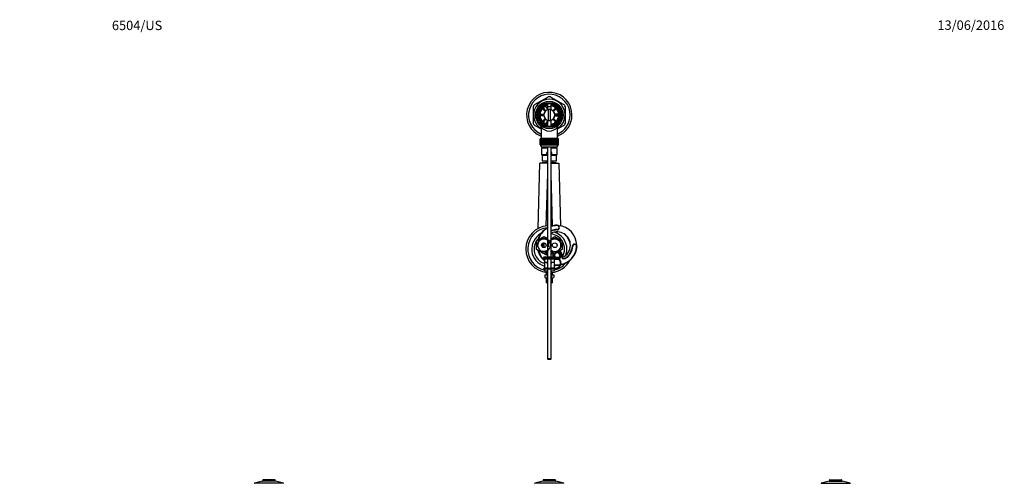
# Paper-space layout 'Layout1' of a CAD drawing. Units: millimetres. Extents: x 0 to 1259, y 0 to 2754.
# Drawn here: x 0 to 1259, y 2161 to 2754 of the extents above; entities that cross this region are included whole.
import ezdxf
from ezdxf import colors
from ezdxf.entities.mleader import LeaderData, LeaderLine
from ezdxf.math import Vec2, Vec3

# ---------------------------------------------------------------- set-up
doc = ezdxf.new("R2010")
doc.units = ezdxf.units.MM
for name, color, linetype in [('DV1_Défaut', 7, 'Continuous'), ('DV2_Défaut', 7, 'Continuous'), ('DV4_Défaut', 7, 'Continuous'), ('DV5_Défaut', 7, 'Continuous'), ('Défaut', 7, 'Continuous')]:
    doc.layers.add(name, color=color, linetype=linetype)

# ---------------------------------------------------------------- blocks, each defined once
blk = doc.blocks.new('_DOT')
at = {"color": 0}
blk.add_line((0, 0), (-1, 0), dxfattribs=at)
at = {"color": 0, "const_width": 0.333}
blk.add_lwpolyline([(-0.1665, 0, 1), (0.1665, 0, 1)], format="xyb", close=True, dxfattribs=at)
blk = doc.blocks.new('SE')
at = {"layer": 'DV1_Défaut', "color": 7, "linetype": 'Continuous'}
for p, q in [((669.2, 2165.4), (668.8, 2164)), ((669.2, 2165.4), (684.7, 2165.4)), ((684.5, 2165.6), (669.4, 2165.6)), ((685.1, 2164), (684.7, 2165.4)), ((668.7, 2163.8), (658.4, 2161.2)), ((695.6, 2161.2), (658.4, 2161.2)), ((685.2, 2163.8), (668.7, 2163.8)), ((685.2, 2163.8), (668.7, 2163.8)), ((685.1, 2164), (668.8, 2164)), ((695.6, 2161.2), (685.2, 2163.8))]:
    blk.add_line(p, q, dxfattribs=at)
for centre, start, end in [((669.4, 2165.4), 90, 166.9812), ((684.5, 2165.4), 13.0188, 90), ((658.4, 2161), 104.3918, 180), ((668.6, 2164), 284.3918, 346.9812), ((685.3, 2164), 193.0188, 255.6082), ((695.5, 2161), 0, 75.6082)]:
    blk.add_arc(centre, 0.2, start, end, dxfattribs=at)
blk = doc.blocks.new('SE1')
at = {"layer": 'DV2_Défaut', "color": 7, "linetype": 'Continuous'}
for p, q in [((674.5, 2654.4), (658.7, 2645.3)), ((674.5, 2646.2), (674.5, 2638.4)), ((695.2, 2645.3), (679.5, 2654.4)), ((679.5, 2638.4), (679.5, 2646.2)), ((656.2, 2641), (656.2, 2622.8)), ((670, 2632.5), (664.5, 2632.5)), ((664.5, 2631.3), (670, 2631.3)), ((667.7, 2640.3), (671.6, 2636.4)), ((672.4, 2637.2), (668.5, 2641.1)), ((671.7, 2638), (669.7, 2641.4)), ((670.5, 2634.9), (670.6, 2634.9)), ((670.5, 2634.9), (670.5, 2634.5)), ((672.3, 2642.9), (674.5, 2639.2)), ((674.5, 2642.6), (679.5, 2642.6)), ((674.5, 2642.6), (674.5, 2638.4)), ((676, 2625), (676, 2638.8)), ((678, 2638.8), (678, 2625)), ((679.5, 2638.4), (679.5, 2642.6)), ((685.4, 2641.1), (681.5, 2637.2)), ((682.3, 2636.4), (686.2, 2640.3)), ((683.3, 2634.9), (683.5, 2634.9)), ((683.5, 2634.5), (683.5, 2634.9)), ((683.8, 2633.4), (688.9, 2633.4)), ((689.4, 2632.5), (683.9, 2632.5)), ((683.9, 2631.3), (689.4, 2631.3)), ((697.7, 2622.8), (697.7, 2641)), ((658.7, 2618.5), (666.5, 2614)), ((671.6, 2627.4), (667.7, 2623.5)), ((668.5, 2622.6), (672.4, 2626.5)), ((669.7, 2622.3), (671.7, 2625.8)), ((670.5, 2629.3), (670.5, 2628.9)), ((670.5, 2628.9), (670.6, 2628.9)), ((674.5, 2624.6), (672.3, 2620.8)), ((673.9, 2619), (673.8, 2617.8)), ((674.5, 2625.3), (674.5, 2617.6)), ((674.5, 2625.3), (674.5, 2617.6)), ((679.5, 2617.6), (679.5, 2625.3)), ((679.5, 2617.6), (679.5, 2625.3)), ((680.1, 2617.7), (680, 2619)), ((681.5, 2626.5), (685.4, 2622.6)), ((686.2, 2623.5), (682.3, 2627.4)), ((683.3, 2628.9), (683.5, 2628.9)), ((683.5, 2628.9), (683.5, 2629.3)), ((688.8, 2630.4), (683.8, 2630.4)), ((687.5, 2614), (695.2, 2618.5)), ((666.5, 2616.4), (666.5, 2602.4)), ((687.5, 2602.4), (687.5, 2616.5)), ((665.5, 2601.4), (665.5, 2601.4)), ((665.5, 2593.6), (665.5, 2601.4)), ((665.5, 2601.4), (665.5, 2601.4)), ((665.5, 2601.4), (665.5, 2593.6)), ((665.5, 2601.4), (665.5, 2601.4)), ((665.5, 2593.6), (665.5, 2601.4)), ((665.5, 2601.4), (665.6, 2601.4)), ((665.5, 2601.4), (665.5, 2593.6)), ((665.5, 2593.6), (665.5, 2593.6)), ((665.5, 2593.6), (665.5, 2593.6)), ((665.5, 2593.6), (665.5, 2593.6)), ((665.6, 2593.6), (665.5, 2593.6)), ((665.6, 2601.4), (665.6, 2593.6)), ((665.7, 2601.4), (665.6, 2601.4)), ((665.7, 2593.6), (665.6, 2593.6)), ((665.7, 2602.4), (688.2, 2602.4)), ((665.7, 2602.4), (665.7, 2601.4)), ((665.7, 2593.6), (665.7, 2601.4)), ((665.7, 2601.4), (665.8, 2601.4)), ((665.8, 2593.6), (665.7, 2593.6)), ((665.7, 2593.6), (665.7, 2593.4)), ((688.2, 2593.4), (665.7, 2593.4)), ((665.8, 2601.4), (665.8, 2593.6)), ((665.9, 2601.4), (665.8, 2601.4)), ((665.9, 2593.6), (665.8, 2593.6)), ((665.9, 2593.6), (665.9, 2601.4)), ((665.9, 2601.4), (666.1, 2601.4)), ((666.1, 2593.6), (665.9, 2593.6)), ((666.1, 2601.4), (666.1, 2593.6)), ((666.3, 2601.4), (666.1, 2601.4)), ((666.3, 2593.6), (666.1, 2593.6)), ((666.3, 2593.6), (666.3, 2601.4)), ((666.3, 2601.4), (666.5, 2601.4)), ((666.5, 2593.6), (666.3, 2593.6)), ((666.5, 2601.4), (666.5, 2593.6)), ((666.7, 2601.4), (666.5, 2601.4)), ((666.7, 2593.6), (666.5, 2593.6)), ((666.7, 2593.6), (666.7, 2601.4)), ((666.7, 2601.4), (666.9, 2601.4)), ((666.9, 2593.6), (666.7, 2593.6)), ((666.9, 2601.4), (666.9, 2593.6)), ((667.2, 2601.4), (666.9, 2601.4)), ((667.2, 2593.6), (666.9, 2593.6)), ((667.2, 2593.6), (667.2, 2601.4)), ((667.2, 2601.4), (667.5, 2601.4)), ((667.5, 2593.6), (667.2, 2593.6)), ((667.5, 2601.4), (667.5, 2593.6)), ((667.8, 2601.4), (667.5, 2601.4)), ((667.8, 2593.6), (667.5, 2593.6)), ((667.8, 2593.6), (667.8, 2601.4)), ((667.8, 2601.4), (668.1, 2601.4)), ((668.1, 2593.6), (667.8, 2593.6)), ((668.1, 2601.4), (668.1, 2593.6)), ((668.5, 2601.4), (668.1, 2601.4)), ((668.5, 2593.6), (668.1, 2593.6)), ((668.5, 2593.6), (668.5, 2601.4)), ((668.5, 2601.4), (668.8, 2601.4)), ((668.8, 2593.6), (668.5, 2593.6)), ((668.8, 2601.4), (668.8, 2593.6)), ((669.2, 2601.4), (668.8, 2601.4)), ((669.2, 2593.6), (668.8, 2593.6)), ((669.2, 2593.6), (669.2, 2601.4)), ((669.2, 2601.4), (669.6, 2601.4)), ((669.6, 2593.6), (669.2, 2593.6)), ((669.6, 2593.6), (669.6, 2601.4)), ((669.6, 2601.4), (669.6, 2593.6)), ((669.6, 2601.4), (669.6, 2601.4)), ((670, 2601.4), (669.6, 2601.4)), ((669.6, 2593.6), (669.6, 2593.6)), ((670, 2593.6), (669.6, 2593.6)), ((670, 2593.6), (670, 2601.4)), ((670, 2601.4), (670.3, 2601.4)), ((670.3, 2593.6), (670, 2593.6)), ((670.3, 2593.6), (670.3, 2601.4)), ((670.3, 2601.4), (670.4, 2601.4)), ((670.4, 2593.6), (670.3, 2593.6)), ((670.4, 2601.4), (670.4, 2593.6)), ((670.9, 2601.4), (670.4, 2601.4)), ((670.9, 2593.6), (670.4, 2593.6)), ((670.9, 2593.6), (670.9, 2601.4)), ((670.9, 2601.4), (671.2, 2601.4)), ((671.2, 2593.6), (670.9, 2593.6)), ((671.2, 2593.6), (671.2, 2601.4)), ((671.2, 2601.4), (671.3, 2601.4)), ((671.3, 2593.6), (671.2, 2593.6)), ((671.3, 2601.4), (671.3, 2593.6)), ((671.8, 2601.4), (671.3, 2601.4)), ((671.8, 2593.6), (671.3, 2593.6)), ((671.8, 2593.6), (671.8, 2601.4)), ((671.8, 2601.4), (672.1, 2601.4)), ((672.1, 2593.6), (671.8, 2593.6)), ((672.1, 2593.6), (672.1, 2601.4)), ((672.1, 2601.4), (672.2, 2601.4)), ((672.2, 2593.6), (672.1, 2593.6)), ((672.2, 2601.4), (672.2, 2593.6)), ((672.7, 2601.4), (672.2, 2601.4)), ((672.7, 2593.6), (672.2, 2593.6)), ((672.7, 2593.6), (672.7, 2601.4)), ((672.7, 2601.4), (673, 2601.4)), ((673, 2593.6), (672.7, 2593.6)), ((673, 2593.6), (673, 2601.4)), ((673, 2601.4), (673.1, 2601.4)), ((673.1, 2593.6), (673, 2593.6)), ((673.1, 2601.4), (673.1, 2593.6)), ((673.7, 2601.4), (673.1, 2601.4)), ((673.7, 2593.6), (673.1, 2593.6)), ((673.7, 2593.6), (673.7, 2601.4)), ((673.7, 2601.4), (674, 2601.4)), ((674, 2593.6), (673.7, 2593.6)), ((674, 2593.6), (674, 2601.4)), ((674, 2601.4), (674.1, 2601.4)), ((674.1, 2593.6), (674, 2593.6)), ((674.1, 2601.4), (674.1, 2593.6)), ((674.7, 2601.4), (674.1, 2601.4)), ((674.7, 2593.6), (674.1, 2593.6)), ((674.7, 2593.6), (674.7, 2601.4)), ((674.7, 2601.4), (674.9, 2601.4)), ((674.9, 2593.6), (674.7, 2593.6)), ((674.9, 2593.6), (674.9, 2601.4)), ((674.9, 2601.4), (675.1, 2601.4)), ((675.1, 2593.6), (674.9, 2593.6)), ((675.1, 2601.4), (675.1, 2593.6)), ((675.7, 2601.4), (675.1, 2601.4)), ((675.7, 2593.6), (675.1, 2593.6)), ((675.7, 2593.6), (675.7, 2601.4)), ((675.7, 2601.4), (675.9, 2601.4)), ((675.9, 2593.6), (675.7, 2593.6)), ((675.9, 2593.6), (675.9, 2601.4)), ((675.9, 2601.4), (676.2, 2601.4)), ((676.2, 2593.6), (675.9, 2593.6)), ((676.2, 2601.4), (676.2, 2593.6)), ((676.7, 2601.4), (676.2, 2601.4)), ((676.7, 2593.6), (676.2, 2593.6)), ((676.7, 2593.6), (676.7, 2601.4)), ((676.7, 2601.4), (677, 2601.4)), ((677, 2593.6), (676.7, 2593.6)), ((677, 2593.6), (677, 2601.4)), ((677, 2601.4), (677.2, 2601.4)), ((677.2, 2593.6), (677, 2593.6)), ((677.2, 2601.4), (677.2, 2593.6)), ((677.8, 2601.4), (677.2, 2601.4)), ((677.8, 2593.6), (677.2, 2593.6)), ((677.8, 2593.6), (677.8, 2601.4)), ((677.8, 2601.4), (678, 2601.4)), ((678, 2593.6), (677.8, 2593.6)), ((678, 2593.6), (678, 2601.4)), ((678, 2601.4), (678.2, 2601.4)), ((678.2, 2593.6), (678, 2593.6)), ((678.2, 2601.4), (678.2, 2593.6)), ((678.8, 2601.4), (678.2, 2601.4)), ((678.8, 2593.6), (678.2, 2593.6)), ((678.8, 2593.6), (678.8, 2601.4)), ((678.8, 2601.4), (679, 2601.4)), ((679, 2593.6), (678.8, 2593.6)), ((679, 2593.6), (679, 2601.4)), ((679, 2601.4), (679.2, 2601.4)), ((679.2, 2593.6), (679, 2593.6)), ((679.2, 2601.4), (679.2, 2593.6)), ((679.8, 2601.4), (679.2, 2601.4)), ((679.8, 2593.6), (679.2, 2593.6)), ((679.8, 2593.6), (679.8, 2601.4)), ((679.8, 2601.4), (679.9, 2601.4)), ((679.9, 2593.6), (679.8, 2593.6)), ((679.9, 2593.6), (679.9, 2601.4)), ((679.9, 2601.4), (680.2, 2601.4)), ((680.2, 2593.6), (679.9, 2593.6)), ((680.2, 2601.4), (680.2, 2593.6)), ((680.8, 2601.4), (680.2, 2601.4)), ((680.8, 2593.6), (680.2, 2593.6)), ((680.8, 2593.6), (680.8, 2601.4)), ((680.8, 2601.4), (680.9, 2601.4)), ((680.9, 2593.6), (680.8, 2593.6)), ((680.9, 2593.6), (680.9, 2601.4)), ((680.9, 2601.4), (681.2, 2601.4)), ((681.2, 2593.6), (680.9, 2593.6)), ((681.2, 2601.4), (681.2, 2593.6)), ((681.7, 2601.4), (681.2, 2601.4)), ((681.7, 2593.6), (681.2, 2593.6)), ((681.7, 2593.6), (681.7, 2601.4)), ((681.7, 2601.4), (681.8, 2601.4)), ((681.8, 2593.6), (681.7, 2593.6)), ((681.8, 2593.6), (681.8, 2601.4)), ((681.8, 2601.4), (682.2, 2601.4)), ((682.2, 2593.6), (681.8, 2593.6)), ((682.2, 2601.4), (682.2, 2593.6)), ((682.7, 2601.4), (682.2, 2601.4)), ((682.7, 2593.6), (682.2, 2593.6)), ((682.7, 2593.6), (682.7, 2601.4)), ((682.7, 2593.6), (682.7, 2601.4)), ((682.7, 2601.4), (682.7, 2601.4)), ((682.7, 2601.4), (683, 2601.4)), ((682.7, 2593.6), (682.7, 2593.6)), ((683, 2593.6), (682.7, 2593.6)), ((683, 2601.4), (683, 2593.6)), ((683.5, 2601.4), (683, 2601.4)), ((683.5, 2593.6), (683, 2593.6)), ((683.5, 2593.6), (683.5, 2601.4)), ((683.5, 2601.4), (683.6, 2601.4)), ((683.6, 2593.6), (683.5, 2593.6)), ((683.6, 2593.6), (683.6, 2601.4)), ((683.6, 2601.4), (683.9, 2601.4)), ((683.9, 2593.6), (683.6, 2593.6)), ((683.9, 2601.4), (683.9, 2593.6)), ((684.3, 2601.4), (683.9, 2601.4)), ((684.3, 2593.6), (683.9, 2593.6)), ((684.3, 2593.6), (684.3, 2601.4)), ((684.3, 2601.4), (684.4, 2601.4)), ((684.4, 2593.6), (684.3, 2593.6)), ((684.4, 2593.6), (684.4, 2601.4)), ((684.4, 2601.4), (684.7, 2601.4)), ((684.7, 2593.6), (684.4, 2593.6)), ((684.7, 2601.4), (684.7, 2593.6)), ((685.1, 2601.4), (684.7, 2601.4)), ((685.1, 2593.6), (684.7, 2593.6)), ((685.1, 2593.6), (685.1, 2601.4)), ((685.1, 2601.4), (685.4, 2601.4)), ((685.4, 2593.6), (685.1, 2593.6)), ((685.4, 2601.4), (685.4, 2593.6)), ((685.8, 2601.4), (685.4, 2601.4)), ((685.8, 2593.6), (685.4, 2593.6)), ((685.8, 2593.6), (685.8, 2601.4)), ((685.8, 2601.4), (686.1, 2601.4)), ((686.1, 2593.6), (685.8, 2593.6)), ((686.1, 2601.4), (686.1, 2593.6)), ((686.4, 2601.4), (686.1, 2601.4)), ((686.4, 2593.6), (686.1, 2593.6)), ((686.4, 2593.6), (686.4, 2601.4)), ((686.4, 2601.4), (686.7, 2601.4)), ((686.7, 2593.6), (686.4, 2593.6)), ((686.7, 2601.4), (686.7, 2593.6)), ((687, 2601.4), (686.7, 2601.4)), ((687, 2593.6), (686.7, 2593.6)), ((687, 2593.6), (687, 2601.4)), ((687, 2601.4), (687.2, 2601.4)), ((687.2, 2593.6), (687, 2593.6)), ((687.2, 2601.4), (687.2, 2593.6)), ((687.4, 2601.4), (687.2, 2601.4)), ((687.4, 2593.6), (687.2, 2593.6)), ((687.4, 2593.6), (687.4, 2601.4)), ((687.4, 2601.4), (687.6, 2601.4)), ((687.6, 2593.6), (687.4, 2593.6)), ((687.6, 2601.4), (687.6, 2593.6)), ((687.8, 2601.4), (687.6, 2601.4)), ((687.8, 2593.6), (687.6, 2593.6)), ((687.8, 2593.6), (687.8, 2601.4)), ((687.8, 2601.4), (688, 2601.4)), ((688, 2593.6), (687.8, 2593.6)), ((688, 2601.4), (688, 2593.6)), ((688.1, 2601.4), (688, 2601.4)), ((688.1, 2593.6), (688, 2593.6)), ((688.1, 2593.6), (688.1, 2601.4)), ((688.1, 2601.4), (688.2, 2601.4)), ((688.2, 2593.6), (688.1, 2593.6)), ((688.2, 2601.4), (688.2, 2602.4)), ((688.2, 2601.4), (688.2, 2593.6)), ((688.3, 2601.4), (688.2, 2601.4)), ((688.3, 2593.6), (688.2, 2593.6)), ((688.2, 2593.4), (688.2, 2593.6)), ((688.3, 2593.6), (688.3, 2601.4)), ((688.3, 2601.4), (688.4, 2601.4)), ((688.4, 2593.6), (688.3, 2593.6)), ((688.4, 2601.4), (688.4, 2593.6)), ((688.4, 2601.4), (688.4, 2601.4)), ((688.4, 2593.6), (688.4, 2601.4)), ((688.4, 2601.4), (688.4, 2593.6)), ((688.4, 2601.4), (688.4, 2601.4)), ((688.5, 2601.4), (688.4, 2601.4)), ((688.4, 2593.6), (688.4, 2593.6)), ((688.4, 2593.6), (688.4, 2593.6)), ((688.5, 2593.6), (688.4, 2593.6)), ((688.5, 2593.6), (688.5, 2601.4)), ((667, 2590), (674.5, 2590)), ((667, 2590), (667, 2581.5)), ((667, 2581.5), (673.8, 2581.5)), ((667, 2581.5), (668, 2580.5)), ((667.7, 2591.4), (686.2, 2591.4)), ((668, 2591.4), (668, 2590)), ((668, 2580.5), (674.5, 2580.5)), ((668, 2580.5), (668, 2573.5)), ((674.5, 2584), (673.8, 2584)), ((673.8, 2581.5), (673.8, 2584)), ((674.5, 2591.4), (674.5, 2450.3)), ((679.5, 2450.3), (679.5, 2591.4)), ((679.5, 2590), (687, 2590)), ((680.1, 2584), (679.5, 2584)), ((679.5, 2580.5), (686, 2580.5)), ((680.1, 2581.5), (680.1, 2584)), ((680.1, 2581.5), (687, 2581.5)), ((686, 2590), (686, 2591.4)), ((686, 2580.5), (687, 2581.5)), ((686, 2573.5), (686, 2580.5)), ((687, 2581.5), (687, 2590)), ((662.7, 2486.9), (664.9, 2570.5)), ((674.5, 2570.5), (664.9, 2570.5)), ((668, 2573.5), (674.5, 2573.5)), ((668.5, 2571), (668, 2570.5)), ((668.5, 2571), (674.5, 2571)), ((672.5, 2573.5), (672.5, 2571)), ((679.5, 2573.5), (686, 2573.5)), ((679.5, 2571), (685.5, 2571)), ((679.5, 2570.5), (689, 2570.5)), ((681.5, 2571), (681.5, 2573.5)), ((686, 2570.5), (685.5, 2571)), ((689, 2570.5), (691.2, 2490.2)), ((674.5, 2556.9), (672.7, 2490.2)), ((681.2, 2490.4), (679.5, 2556.9)), ((687, 2491), (687, 2490.5)), ((687, 2485), (687, 2485.5)), ((660.5, 2471), (670, 2476.5)), ((660.5, 2460), (660.5, 2471)), ((670, 2476.5), (674.5, 2473.9)), ((679.5, 2473.9), (684, 2476.5)), ((684, 2476.5), (693.5, 2471)), ((693.5, 2471), (693.5, 2460)), ((670, 2454.6), (660.5, 2460)), ((674.5, 2457.2), (670, 2454.6)), ((684, 2454.6), (679.5, 2457.2)), ((682.8, 2455.2), (681.2, 2452.5)), ((693.5, 2460), (684, 2454.6)), ((687.7, 2456.7), (687.7, 2456.5)), ((689.8, 2457.5), (689.1, 2457.5)), ((692.7, 2452.5), (689.8, 2457.5)), ((706.9, 2464.1), (706.4, 2464.1)), ((712.4, 2463.7), (711.9, 2463.7)), ((684.5, 2450.3), (669.5, 2450.3)), ((669.5, 2450.3), (669.5, 2449.8)), ((669.5, 2449.8), (671, 2449.8)), ((671, 2449.8), (683, 2449.8)), ((671, 2447.8), (671, 2449.8)), ((671, 2447.8), (671, 2443.9)), ((683, 2447.8), (671, 2447.8)), ((671, 2443.9), (671, 2436.7)), ((671, 2443.9), (674.3, 2443.9)), ((674.5, 2447.8), (674.5, 2435.8)), ((679.5, 2435.8), (679.5, 2447.8)), ((679.6, 2443.9), (683, 2443.9)), ((681.2, 2452.5), (682.5, 2450.3)), ((683, 2449.8), (684.5, 2449.8)), ((683, 2447.8), (683, 2449.8)), ((683, 2449.5), (684.1, 2447.5)), ((683, 2447.8), (683, 2443.9)), ((683, 2443.9), (683, 2436.7)), ((684.1, 2447.5), (686.2, 2447.5)), ((686.2, 2448.6), (686.2, 2447.5)), ((686.2, 2447.5), (687.7, 2447.5)), ((687.7, 2447.5), (687.7, 2448.6)), ((687.7, 2447.5), (689.6, 2447.5)), ((690, 2447.8), (692.7, 2452.5)), ((692.8, 2451.3), (693.3, 2451.2)), ((697.1, 2448.3), (696.8, 2448.7)), ((684.5, 2435.8), (669.5, 2435.8)), ((669.5, 2435.8), (669.5, 2435.3)), ((669.5, 2435.3), (684.5, 2435.3)), ((671, 2436.7), (671, 2435.8)), ((671, 2436.7), (674.5, 2436.7)), ((671, 2435.3), (671, 2432.8)), ((671, 2432.8), (674.5, 2432.8)), ((673, 2430.8), (673, 2427.8)), ((674, 2432.8), (674, 2427.8)), ((674.5, 2435.3), (674.5, 2320.4)), ((674.6, 2427.8), (674.6, 2432.8)), ((679.3, 2427.8), (679.3, 2432.8)), ((679.5, 2436.7), (683, 2436.7)), ((679.5, 2320.4), (679.5, 2435.3)), ((679.5, 2432.8), (683, 2432.8)), ((680, 2427.8), (680, 2432.8)), ((681, 2427.8), (681, 2430.8)), ((683, 2436.7), (683, 2435.8)), ((683, 2435.3), (683, 2432.8)), ((671.2, 2427.8), (671.2, 2424.3)), ((671.2, 2427.8), (674.1, 2427.8)), ((671.2, 2424.3), (672.2, 2423.8)), ((672.2, 2423.8), (674.5, 2423.8)), ((673, 2423.8), (673, 2417.5)), ((674.5, 2417.5), (673, 2417.5)), ((674.1, 2427.8), (674.1, 2424.3)), ((674.1, 2427.8), (674.5, 2427.8)), ((679.5, 2427.8), (679.8, 2427.8)), ((679.5, 2423.8), (681.7, 2423.8)), ((681, 2417.5), (679.5, 2417.5)), ((679.8, 2427.8), (679.8, 2424.3)), ((679.8, 2427.8), (682.7, 2427.8)), ((681, 2417.5), (681, 2423.8)), ((681.7, 2423.8), (682.7, 2424.3)), ((682.7, 2427.8), (682.7, 2424.3)), ((679.5, 2320.4), (674.5, 2320.4)), ((674.5, 2320.4), (675.1, 2319.8)), ((675.1, 2319.8), (678.9, 2319.8)), ((678.9, 2319.8), (679.5, 2320.4))]:
    blk.add_line(p, q, dxfattribs=at)
for centre, radius in [((677, 2631.9), 17.5), ((677, 2631.9), 16), ((677, 2631.9), 14.5), ((670, 2465.5), 3), ((684, 2465.5), 3)]:
    blk.add_circle(centre, radius, dxfattribs=at)
for centre, radius, start, end in [((677, 2631.9), 29, 0, 248.7727), ((677, 2631.9), 26.5, 0, 246.6575), ((661.2, 2641), 5, 120, 180), ((677, 2631.9), 20.2, 0, 238.6578), ((677, 2631.9), 15, 255, 195), ((677, 2631.9), 13.3, 100.8757, 256.6419), ((677, 2631.9), 13.1, 100.9971, 259.0029), ((677, 2631.9), 12.5, 101.537, 258.463), ((677, 2631.9), 12, 102.0247, 132.134), ((677, 2650.1), 5, 60, 120), ((677, 2631.9), 13.3, 283.3581, 79.1243), ((677, 2631.9), 13.1, 0, 79.0029), ((677, 2631.9), 12.5, 0, 78.463), ((677, 2631.9), 12, 47.866, 77.9753), ((692.7, 2641), 5, 0, 60), ((677, 2631.9), 12, 137.866, 177.134), ((677, 2631.9), 12, 182.866, 222.134), ((677, 2631.9), 7, 98.2132, 261.7868), ((677, 2631.9), 7, 81.7868, 98.2132), ((677, 2631.9), 7, 278.2132, 81.7868), ((677, 2631.9), 12.5, 281.537, 0), ((677, 2631.9), 13.1, 280.9971, 0), ((677, 2631.9), 12, 2.866, 42.134), ((677, 2631.9), 12, 317.866, 357.134), ((677, 2631.9), 29, 291.2273, 0), ((677, 2631.9), 26.5, 293.3425, 0), ((677, 2631.9), 20.2, 301.3422, 0), ((661.2, 2622.8), 5, 180, 240), ((663.5, 2616.5), 2.97, 359.6342, 47.5367), ((677, 2631.9), 12, 227.866, 257.9753), ((677, 2631.9), 13.3, 256.6419, 259.0976), ((677, 2631.9), 7, 261.7868, 278.2132), ((677, 2631.9), 12, 282.0247, 312.134), ((677, 2631.9), 13.3, 280.908, 283.3581), ((690.4, 2616.5), 2.98, 132.4617, 180.1857), ((692.7, 2622.8), 5, 300, 0), ((677, 2624.7), 13.3, 218.0191, 321.9809), ((667.7, 2593.4), 2, 180, 270), ((686.2, 2593.4), 2, 270, 0), ((677, 2460.5), 30, 94.7802, 264.2608), ((677, 2460.5), 27.5, 95.2159, 257.3977), ((677, 2460.5), 22.5, 118.7293, 254.534), ((687, 2465.5), 25.5, 119.3535, 165.0991), ((687, 2465.5), 25, 120, 163.9455), ((687, 2465.5), 25.5, 90, 107.1046), ((687, 2465.5), 25, 90, 107.4576), ((677, 2460.5), 30, 82.603, 85.2198), ((687, 2465.5), 20, 90, 112.0243), ((687, 2465.5), 19.5, 90, 112.6199), ((687, 2465.5), 17, 0, 116.179), ((677, 2460.5), 19.5, 32.7134, 82.6341), ((677, 2460.5), 22.5, 0, 73.701), ((687, 2488), 3, 270, 90), ((687, 2488), 2.5, 270, 90), ((687, 2465.5), 25, 0, 85.993), ((677, 2460.5), 19.5, 147.7958, 239.6081), ((677, 2460.5), 19.5, 135.9883, 147.2866), ((670, 2465.5), 8.5, 255, 195), ((670, 2465.5), 7.9, 55.2763, 304.7237), ((683, 2460.5), 16, 150.2065, 167.3849), ((683, 2460.5), 15.5, 148.6583, 168.9331), ((687, 2465.5), 17, 169.8758, 190.1242), ((661, 2481.5), 14.5, 330.5674, 338.5967), ((661, 2481.5), 15, 330.5485, 334.1581), ((684, 2465.5), 8.5, 255, 195), ((684, 2465.5), 7.9, 0, 124.7237), ((677, 2460.5), 19.5, 327.4359, 32.2042), ((677, 2460.5), 27.5, 10.9593, 42.1708), ((687, 2465.5), 25.5, 194.9009, 231.1377), ((687, 2465.5), 25, 196.0545, 230.2082), ((675.6, 2461.5), 8.5, 232.2612, 262.3488), ((675.6, 2461.5), 8, 233.7349, 261.8675), ((687, 2465.5), 17, 213.3723, 222.6679), ((684, 2465.5), 7.9, 235.2763, 0), ((675.6, 2461.5), 8, 298.9167, 316.6164), ((675.6, 2461.5), 8.5, 297.071, 317.417), ((687, 2452.5), 4, 255, 195), ((687, 2452.5), 4, 146.2971, 214.0233), ((687, 2452.5), 3.4, 136.598, 221.1682), ((687, 2452.5), 3.4, 0, 103.402), ((687, 2452.5), 4, 79.1931, 84.5461), ((687, 2452.5), 4, 296.4618, 79.1931), ((687, 2452.5), 6, 348.4656, 62.8919), ((687, 2452.5), 6.5, 348.4656, 60.0848), ((687, 2465.5), 25.5, 280.4521, 355.8037), ((687, 2465.5), 25, 281.0244, 355.8037), ((687, 2465.5), 17, 292.5234, 0), ((687, 2465.5), 19.5, 300.4517, 355.8037), ((687, 2465.5), 20, 300.4517, 355.8037), ((677, 2460.5), 22.5, 339.4291, 0), ((709.4, 2463.9), 3, 355.8037, 175.8037), ((709.4, 2463.9), 2.5, 355.8037, 175.8037), ((687, 2465.5), 25, 359.8106, 0), ((669.6, 2448), 5, 239.6026, 285.4895), ((677, 2442.5), 3, 152.3633, 213.5573), ((687, 2465.5), 25.5, 239.7676, 240.6465), ((677, 2442.5), 2.75, 162.1962, 204.62), ((677, 2442.5), 3, 146.9813, 152.3633), ((687, 2465.5), 25, 239.6352, 240), ((677, 2442.5), 3, 27.6367, 33.2804), ((677, 2442.5), 3, 326.4427, 27.6367), ((677, 2460.5), 30, 275.7392, 330.5271), ((677, 2460.5), 27.5, 282.6023, 318.6301), ((687, 2452.5), 4, 223.1987, 259.1931), ((684.5, 2442.8), 7.5, 270, 90), ((684.5, 2442.8), 7, 270, 90), ((687, 2452.5), 3.4, 234.1741, 277.0295), ((687, 2452.5), 4, 259.1931, 280.8069), ((687, 2452.5), 4, 280.8069, 287.7742), ((687, 2452.5), 3.4, 290.0302, 0), ((695.6, 2450.8), 2.86, 168.4656, 300.4517), ((695.6, 2450.8), 2.36, 168.4656, 300.4517), ((687, 2465.5), 25, 252.5424, 253.3676), ((687, 2465.5), 25.5, 252.8954, 253.2352), ((687, 2465.5), 25, 260.7931, 279.7579), ((687, 2465.5), 25.5, 260.9752, 279.1668), ((677, 2460.5), 22.5, 285.466, 294.4008), ((672.6, 2427), 3.06, 241.8614, 298.1386), ((681.3, 2427), 3.06, 241.8614, 298.1386)]:
    blk.add_arc(centre, radius, start, end, dxfattribs=at)
for points in [[(673.8, 2581.5), (674, 2581.5), (674.2, 2581.4), (674.4, 2581.3)], [(679.5, 2581.3), (679.7, 2581.4), (679.9, 2581.5), (680.1, 2581.5)], [(674.5, 2424.2), (674.3, 2424.2), (674.2, 2424.2), (674.1, 2424.3)], [(679.8, 2424.3), (679.7, 2424.2), (679.6, 2424.2), (679.5, 2424.2)]]:
    blk.add_open_spline(points, degree=3, dxfattribs=at)
blk = doc.blocks.new('SE3')
at = {"layer": 'DV4_Défaut', "color": 7, "linetype": 'Continuous'}
for p, q in [((310.9, 2165.4), (310.6, 2164)), ((326.5, 2165.4), (310.9, 2165.4)), ((326.3, 2165.6), (311.1, 2165.6)), ((326.8, 2164), (326.5, 2165.4)), ((310.4, 2163.8), (300.1, 2161.2)), ((337.3, 2161.2), (300.1, 2161.2)), ((327, 2163.8), (310.4, 2163.8)), ((327, 2163.8), (310.4, 2163.8)), ((326.8, 2164), (310.6, 2164)), ((337.3, 2161.2), (327, 2163.8))]:
    blk.add_line(p, q, dxfattribs=at)
for centre, start, end in [((311.1, 2165.4), 90, 166.9812), ((326.3, 2165.4), 13.0188, 90), ((300.1, 2161), 104.3918, 180), ((310.4, 2164), 284.3918, 346.9812), ((327, 2164), 193.0188, 255.6082), ((337.2, 2161), 0, 75.6082)]:
    blk.add_arc(centre, 0.2, start, end, dxfattribs=at)
blk = doc.blocks.new('SE4')
at = {"layer": 'DV5_Défaut', "color": 7, "linetype": 'Continuous'}
for p, q in [((1035.3, 2165.4), (1035, 2164)), ((1035.3, 2165.4), (1050.9, 2165.4)), ((1035.5, 2165.6), (1050.7, 2165.6)), ((1051.2, 2164), (1050.9, 2165.4)), ((1034.8, 2163.8), (1024.5, 2161.2)), ((1024.5, 2161.2), (1061.7, 2161.2)), ((1034.8, 2163.8), (1051.3, 2163.8)), ((1034.8, 2163.8), (1051.3, 2163.8)), ((1035, 2164), (1051.2, 2164)), ((1061.7, 2161.2), (1051.3, 2163.8))]:
    blk.add_line(p, q, dxfattribs=at)
for centre, start, end in [((1035.5, 2165.4), 90, 166.9812), ((1050.7, 2165.4), 13.0188, 90), ((1024.5, 2161), 104.3918, 180), ((1034.8, 2164), 284.3918, 346.9812), ((1051.4, 2164), 193.0188, 255.6082), ((1061.6, 2161), 0, 75.6082)]:
    blk.add_arc(centre, 0.2, start, end, dxfattribs=at)

psp = doc.layouts.get("Layout1")

# ---------------------------------------------------------------- block references
at = {"layer": 'Défaut'}
for name in ['SE1', 'SE3', 'SE', 'SE4']:
    psp.add_blockref(name, (0, 0), dxfattribs=at)

# ---------------------------------------------------------------- leaders
at = {"layer": 'Défaut', "color": 7, "linetype": 'Continuous'}
ml = psp.add_multileader_mtext('Standard', dxfattribs=at)
ml.set_content('{\\pxsm0.9;\\fSolid Edge ISO|b1||i0||c0|p34;\\W1.;13/06/2016\\P}', color=256)
ml.set_leader_properties()
ml.set_arrow_properties(name='DOT')
ml.build(insert=Vec2(0, 0))
ml.multileader.update_dxf_attribs({"leader_type": 0, "dogleg_length": 0, "arrow_head_size": 12})
ctx = ml.context
ctx.base_point, ctx.char_height, ctx.arrow_head_size, ctx.landing_gap_size = Vec3(1168.9, 2746.6), 12, 12, 4.2
notes = []
notes.append((ctx, [(0, (0, 0, 0), (0, 0), (1, 0), 1, [])]))
ctx.mtext.insert = Vec3(1173.1, 2752.7)
ml = psp.add_multileader_mtext('Standard', dxfattribs=at)
ml.set_content('{\\pxsm0.9;\\fArial|b1||i0||c0|p34;\\W1.;6504/US\\P}', color=256)
ml.set_leader_properties()
ml.set_arrow_properties(name='DOT')
ml.build(insert=Vec2(0, 0))
ml.multileader.update_dxf_attribs({"leader_type": 0, "dogleg_length": 0, "arrow_head_size": 12})
ctx = ml.context
ctx.base_point, ctx.char_height, ctx.arrow_head_size, ctx.landing_gap_size = Vec3(113.7, 2746.3), 12, 12, 4.2
notes.append((ctx, [(0, (0, 0, 0), (0, 0), (1, 0), 1, [])]))
ctx.mtext.insert = Vec3(117.9, 2752.4)
for ctx, leaders in notes:
    for number, flags, end, landing, length, lines in leaders:
        leader = LeaderData()
        leader.index, (leader.has_last_leader_line, leader.has_dogleg_vector, leader.attachment_direction) = number, flags
        leader.last_leader_point, leader.dogleg_vector, leader.dogleg_length = Vec3(end), Vec3(landing), length
        for number, points, colour, breaks in lines:
            line = LeaderLine()
            line.index, line.vertices, line.color, line.breaks = number, Vec3.list(points), colors.encode_raw_color(colour), breaks
            leader.lines.append(line)
        ctx.leaders.append(leader)

doc.saveas('drawing.dxf')
